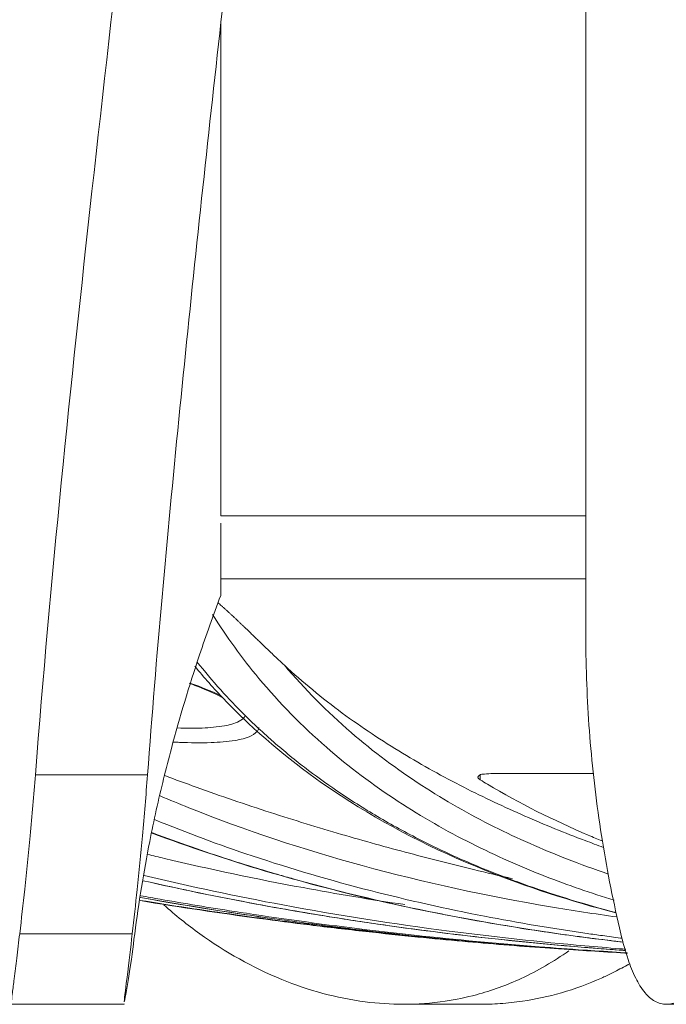
# Model space of a CAD drawing. Units: centimetres. Extents: x -7.3 to 29.3, y -13.3 to 7.8.
# Drawn here: x 24 to 24.4, y 0.9 to 1.6 of the extents above; entities that cross this region are included whole.
import ezdxf

# ---------------------------------------------------------------- set-up
doc = ezdxf.new("R2010")
doc.units = ezdxf.units.CM
doc.header["$MEASUREMENT"] = 0

msp = doc.modelspace()

# ---------------------------------------------------------------- linework, layer by layer
at = {"lineweight": 5}
for points, knots in [([(23.96584, 1.08881), (23.97597, 1.22042), (23.98953, 1.35176), (24.00405, 1.48296), (24.00405, 1.48296), (24.01904, 1.61832), (24.03506, 1.75353), (24.05028, 1.88885), (24.05028, 1.88885), (24.06563, 2.02523), (24.08017, 2.16171), (24.0925, 2.29839), (24.0925, 2.29839), (24.09885, 2.36873), (24.10461, 2.43913), (24.10968, 2.50957), (24.10968, 2.50957), (24.11428, 2.57348), (24.11831, 2.63742), (24.12167, 2.7014), (24.12167, 2.7014), (24.12797, 2.82155), (24.13188, 2.94183), (24.13316, 3.06213)], [0, 0, 0, 0, 0.166667, 0.166667, 0.166667, 0.166667, 0.333333, 0.333333, 0.333333, 0.333333, 0.5, 0.5, 0.5, 0.5, 0.666667, 0.666667, 0.666667, 0.666667, 0.833333, 0.833333, 0.833333, 0.833333, 1, 1, 1, 1]), ([(24.20402, 3.06213), (24.20312, 2.97604), (24.20094, 2.88996), (24.19751, 2.80393), (24.19751, 2.80393), (24.1941, 2.71836), (24.18947, 2.63284), (24.18381, 2.54739), (24.18381, 2.54739), (24.17821, 2.46309), (24.17162, 2.37885), (24.16422, 2.29468), (24.16422, 2.29468), (24.15697, 2.21223), (24.14895, 2.12986), (24.14045, 2.04753), (24.14045, 2.04753), (24.13213, 1.96696), (24.12335, 1.88644), (24.11441, 1.80593), (24.11441, 1.80593), (24.10558, 1.72639), (24.09661, 1.64688), (24.08785, 1.56733), (24.08785, 1.56733), (24.07911, 1.48793), (24.07059, 1.4085), (24.06272, 1.329), (24.06272, 1.329), (24.0548, 1.24902), (24.04755, 1.16896), (24.04156, 1.08881)], [0, 0, 0, 0, 0.125, 0.125, 0.125, 0.125, 0.25, 0.25, 0.25, 0.25, 0.375, 0.375, 0.375, 0.375, 0.5, 0.5, 0.5, 0.5, 0.625, 0.625, 0.625, 0.625, 0.75, 0.75, 0.75, 0.75, 0.875, 0.875, 0.875, 0.875, 1, 1, 1, 1]), ([(24.33762, 1.18318), (24.33762, 1.18318), (24.33762, 2.18995), (24.33762, 2.18995), (24.33762, 2.18995), (24.33762, 1.18318), (24.33762, 1.18318)], [0, 0, 0, 0, 1, 1, 1, 2.00677, 2.00677, 2.00677, 2.00677]), ([(24.09102, 1.26381), (24.09102, 1.26381), (24.09102, 1.59584), (24.09102, 1.59584), (24.09102, 1.59584), (24.09102, 1.26381), (24.09102, 1.26381)], [0, 0, 0, 0, 1, 1, 1, 1.33203, 1.33203, 1.33203, 1.33203]), ([(24.33762, 1.26381), (24.33762, 1.26381), (24.09102, 1.26381), (24.09102, 1.26381), (24.09102, 1.26381), (24.33762, 1.26381), (24.33762, 1.26381)], [0, 0, 0, 0, 1, 1, 1, 1.2466, 1.2466, 1.2466, 1.2466]), ([(24.09102, 1.2099), (24.09102, 1.2099), (24.09102, 1.25873), (24.09102, 1.25873), (24.09102, 1.25873), (24.09102, 1.2099), (24.09102, 1.2099)], [0, 0, 0, 0, 1, 1, 1, 1.04883, 1.04883, 1.04883, 1.04883]), ([(24.33762, 1.22126), (24.33762, 1.22126), (24.09102, 1.22126), (24.09102, 1.22126), (24.09102, 1.22126), (24.33762, 1.22126), (24.33762, 1.22126)], [0, 0, 0, 0, 1, 1, 1, 1.2466, 1.2466, 1.2466, 1.2466]), ([(24.0767, 1.16983), (24.07895, 1.17653), (24.08127, 1.1832), (24.08364, 1.18986), (24.08364, 1.18986), (24.08604, 1.19656), (24.0885, 1.20325), (24.09102, 1.2099)], [0, 0, 0, 0, 0.5, 0.5, 0.5, 0.5, 1, 1, 1, 1]), ([(24.08922, 1.205), (24.0894, 1.20485), (24.08958, 1.2047), (24.08976, 1.20455), (24.08976, 1.20455), (24.09015, 1.20422), (24.09053, 1.20389), (24.09092, 1.20356), (24.09092, 1.20356), (24.09133, 1.2032), (24.09175, 1.20284), (24.09216, 1.20248), (24.09216, 1.20248), (24.09261, 1.20209), (24.09305, 1.20169), (24.09349, 1.2013)], [0, 0, 0, 0, 0.25, 0.25, 0.25, 0.25, 0.5, 0.5, 0.5, 0.5, 0.75, 0.75, 0.75, 0.75, 1, 1, 1, 1]), ([(24.08554, 1.19719), (24.09497, 1.18212), (24.10542, 1.16766), (24.11679, 1.15399), (24.11679, 1.15399), (24.1307, 1.13727), (24.14599, 1.12174), (24.16238, 1.10748), (24.16238, 1.10748), (24.17766, 1.09419), (24.19389, 1.08202), (24.21083, 1.07094), (24.21083, 1.07094), (24.22685, 1.06047), (24.24349, 1.05098), (24.26059, 1.0424), (24.26059, 1.0424), (24.27682, 1.03424), (24.29346, 1.02691), (24.31038, 1.0203), (24.31038, 1.0203), (24.32562, 1.01436), (24.34109, 1.00901), (24.35672, 1.00419)], [0, 0, 0, 0, 0.166667, 0.166667, 0.166667, 0.166667, 0.333333, 0.333333, 0.333333, 0.333333, 0.5, 0.5, 0.5, 0.5, 0.666667, 0.666667, 0.666667, 0.666667, 0.833333, 0.833333, 0.833333, 0.833333, 1, 1, 1, 1]), ([(24.09349, 1.2013), (24.09395, 1.20089), (24.09441, 1.20048), (24.09487, 1.20007), (24.09487, 1.20007), (24.09533, 1.19965), (24.09579, 1.19923), (24.09625, 1.19881), (24.09625, 1.19881), (24.0967, 1.1984), (24.09715, 1.19798), (24.0976, 1.19757), (24.0976, 1.19757), (24.09803, 1.19716), (24.09847, 1.19676), (24.09891, 1.19635)], [0, 0, 0, 0, 0.25, 0.25, 0.25, 0.25, 0.5, 0.5, 0.5, 0.5, 0.75, 0.75, 0.75, 0.75, 1, 1, 1, 1]), ([(24.09891, 1.19635), (24.09934, 1.19595), (24.09977, 1.19555), (24.1002, 1.19514), (24.1002, 1.19514), (24.10063, 1.19474), (24.10107, 1.19433), (24.1015, 1.19392), (24.1015, 1.19392), (24.10195, 1.1935), (24.10239, 1.19307), (24.10284, 1.19265), (24.10284, 1.19265), (24.10331, 1.19221), (24.10377, 1.19177), (24.10424, 1.19132), (24.10424, 1.19132), (24.10473, 1.19085), (24.10522, 1.19038), (24.10572, 1.18991), (24.10572, 1.18991), (24.10625, 1.1894), (24.10677, 1.1889), (24.1073, 1.18839), (24.1073, 1.18839), (24.10787, 1.18784), (24.10845, 1.18729), (24.10902, 1.18674), (24.10902, 1.18674), (24.10964, 1.18614), (24.11026, 1.18555), (24.11088, 1.18495), (24.11088, 1.18495), (24.11156, 1.18429), (24.11224, 1.18364), (24.11292, 1.18298), (24.11292, 1.18298), (24.11367, 1.18226), (24.11441, 1.18155), (24.11516, 1.18083), (24.11516, 1.18083), (24.11598, 1.18004), (24.1168, 1.17925), (24.11762, 1.17847), (24.11762, 1.17847), (24.11851, 1.1776), (24.11941, 1.17674), (24.12031, 1.17588), (24.12031, 1.17588), (24.1213, 1.17493), (24.12229, 1.17399), (24.12328, 1.17304), (24.12328, 1.17304), (24.12436, 1.17201), (24.12544, 1.17098), (24.12653, 1.16995), (24.12653, 1.16995), (24.12772, 1.16882), (24.12891, 1.1677), (24.1301, 1.16658), (24.1301, 1.16658), (24.13141, 1.16535), (24.13271, 1.16413), (24.13402, 1.16291)], [0, 0, 0, 0, 0.0625, 0.0625, 0.0625, 0.0625, 0.125, 0.125, 0.125, 0.125, 0.1875, 0.1875, 0.1875, 0.1875, 0.25, 0.25, 0.25, 0.25, 0.3125, 0.3125, 0.3125, 0.3125, 0.375, 0.375, 0.375, 0.375, 0.4375, 0.4375, 0.4375, 0.4375, 0.5, 0.5, 0.5, 0.5, 0.5625, 0.5625, 0.5625, 0.5625, 0.625, 0.625, 0.625, 0.625, 0.6875, 0.6875, 0.6875, 0.6875, 0.75, 0.75, 0.75, 0.75, 0.8125, 0.8125, 0.8125, 0.8125, 0.875, 0.875, 0.875, 0.875, 0.9375, 0.9375, 0.9375, 0.9375, 1, 1, 1, 1]), ([(24.33762, 1.18317), (24.33762, 1.18317), (24.33773, 1.16983), (24.33773, 1.16983), (24.33773, 1.16983), (24.33762, 1.18317), (24.33762, 1.18317)], [0, 0, 0, 0, 1, 1, 1, 1.01334, 1.01334, 1.01334, 1.01334]), ([(24.10716, 1.12932), (24.10162, 1.13481), (24.09624, 1.14047), (24.09102, 1.14627), (24.09102, 1.14627), (24.08548, 1.15243), (24.08014, 1.15876), (24.07499, 1.16525)], [0, 0, 0, 0, 0.5, 0.5, 0.5, 0.5, 1, 1, 1, 1]), ([(24.33773, 1.16983), (24.33805, 1.14878), (24.33914, 1.12774), (24.34099, 1.10677), (24.34099, 1.10677), (24.34285, 1.08575), (24.34547, 1.06481), (24.34884, 1.04398), (24.34884, 1.04398), (24.35223, 1.02304), (24.35638, 1.00222), (24.36126, 0.98158)], [0, 0, 0, 0, 0.333333, 0.333333, 0.333333, 0.333333, 0.666667, 0.666667, 0.666667, 0.666667, 1, 1, 1, 1]), ([(24.07344, 1.16224), (24.07979, 1.15457), (24.08641, 1.14712), (24.09329, 1.13993), (24.09329, 1.13993), (24.09722, 1.13582), (24.10124, 1.1318), (24.10533, 1.12785)], [0, 0, 0, 0, 0.5, 0.5, 0.5, 0.5, 1, 1, 1, 1]), ([(24.13401, 1.16293), (24.14775, 1.14663), (24.16286, 1.13143), (24.17903, 1.11749), (24.17903, 1.11749), (24.1941, 1.1045), (24.21009, 1.09261), (24.22676, 1.08177), (24.22676, 1.08177), (24.24252, 1.07152), (24.25889, 1.06223), (24.27571, 1.05381), (24.27571, 1.05381), (24.29167, 1.04583), (24.30802, 1.03864), (24.32465, 1.03216), (24.32465, 1.03216), (24.33402, 1.02851), (24.34348, 1.02509), (24.353, 1.02188)], [0, 0, 0, 0, 0.2, 0.2, 0.2, 0.2, 0.4, 0.4, 0.4, 0.4, 0.6, 0.6, 0.6, 0.6, 0.8, 0.8, 0.8, 0.8, 1, 1, 1, 1]), ([(24.34956, 1.03986), (24.34542, 1.04137), (24.34128, 1.0429), (24.33716, 1.04447), (24.33716, 1.04447), (24.32345, 1.04967), (24.30985, 1.05519), (24.2964, 1.06107), (24.2964, 1.06107), (24.28249, 1.06715), (24.26873, 1.07361), (24.2552, 1.08051), (24.2552, 1.08051), (24.24116, 1.08767), (24.22736, 1.09529), (24.21388, 1.10345), (24.21388, 1.10345), (24.19992, 1.1119), (24.1863, 1.12093), (24.17315, 1.13061), (24.17315, 1.13061), (24.15953, 1.14065), (24.14641, 1.15139), (24.13402, 1.16291)], [0, 0, 0, 0, 0.166667, 0.166667, 0.166667, 0.166667, 0.333333, 0.333333, 0.333333, 0.333333, 0.5, 0.5, 0.5, 0.5, 0.666667, 0.666667, 0.666667, 0.666667, 0.833333, 0.833333, 0.833333, 0.833333, 1, 1, 1, 1]), ([(24.07083, 1.1503), (24.07263, 1.14962), (24.07442, 1.14892), (24.07621, 1.14821), (24.07621, 1.14821), (24.08153, 1.14609), (24.08676, 1.14381), (24.09202, 1.14121), (24.09202, 1.14121), (24.09218, 1.14114), (24.09234, 1.14106), (24.0925, 1.14098)], [0, 0, 0, 0, 0.333333, 0.333333, 0.333333, 0.333333, 0.666667, 0.666667, 0.666667, 0.666667, 1, 1, 1, 1]), ([(24.10345, 1.12512), (24.10023, 1.12336), (24.09692, 1.12261), (24.09355, 1.12203), (24.09355, 1.12203), (24.08866, 1.1212), (24.08361, 1.12073), (24.07859, 1.12051), (24.07859, 1.12051), (24.073, 1.12027), (24.06744, 1.12033), (24.06188, 1.12055)], [0, 0, 0, 0, 0.333333, 0.333333, 0.333333, 0.333333, 0.666667, 0.666667, 0.666667, 0.666667, 1, 1, 1, 1]), ([(24.10569, 1.12751), (24.12618, 1.1078), (24.14864, 1.09016), (24.17242, 1.07461), (24.17242, 1.07461), (24.20277, 1.05476), (24.23529, 1.03832), (24.2689, 1.02475), (24.2689, 1.02475), (24.29784, 1.01308), (24.32758, 1.00353), (24.35778, 0.99572)], [0, 0, 0, 0, 0.333333, 0.333333, 0.333333, 0.333333, 0.666667, 0.666667, 0.666667, 0.666667, 1, 1, 1, 1]), ([(24.11672, 1.1209), (24.1167, 1.12053), (24.11663, 1.12017), (24.11652, 1.11982), (24.11652, 1.11982), (24.11588, 1.1178), (24.1137, 1.11634), (24.11153, 1.11526), (24.11153, 1.11526), (24.10795, 1.11348), (24.10442, 1.11274), (24.10079, 1.11217), (24.10079, 1.11217), (24.09551, 1.11134), (24.09003, 1.11088), (24.08458, 1.11066), (24.08458, 1.11066), (24.07743, 1.11037), (24.07033, 1.1105), (24.06322, 1.11083), (24.06322, 1.11083), (24.06182, 1.1109), (24.06042, 1.11097), (24.05901, 1.11105)], [0, 0, 0, 0, 0.166667, 0.166667, 0.166667, 0.166667, 0.333333, 0.333333, 0.333333, 0.333333, 0.5, 0.5, 0.5, 0.5, 0.666667, 0.666667, 0.666667, 0.666667, 0.833333, 0.833333, 0.833333, 0.833333, 1, 1, 1, 1]), ([(24.14762, 1.09396), (24.14001, 1.09982), (24.1326, 1.10592), (24.12539, 1.11227), (24.12539, 1.11227), (24.1229, 1.11447), (24.12043, 1.11669), (24.11799, 1.11895)], [0, 0, 0, 0, 0.5, 0.5, 0.5, 0.5, 1, 1, 1, 1]), ([(24.19697, 1.06073), (24.18762, 1.06622), (24.17844, 1.07202), (24.16948, 1.07813), (24.16948, 1.07813), (24.16204, 1.08319), (24.15475, 1.08847), (24.14762, 1.09396)], [0, 0, 0, 0, 0.5, 0.5, 0.5, 0.5, 1, 1, 1, 1]), ([(23.95523, 0.98158), (23.95643, 0.99157), (23.95758, 1.00157), (23.95866, 1.01158), (23.95866, 1.01158), (23.95997, 1.02363), (23.96119, 1.03569), (23.96233, 1.04775), (23.96233, 1.04775), (23.96361, 1.06143), (23.96478, 1.07512), (23.96584, 1.08881)], [0, 0, 0, 0, 0.333333, 0.333333, 0.333333, 0.333333, 0.666667, 0.666667, 0.666667, 0.666667, 1, 1, 1, 1]), ([(23.96584, 1.08881), (23.96584, 1.08881), (24.04156, 1.08881), (24.04156, 1.08881), (24.04156, 1.08881), (23.96584, 1.08881), (23.96584, 1.08881)], [0, 0, 0, 0, 1, 1, 1, 1.07572, 1.07572, 1.07572, 1.07572]), ([(24.04156, 1.08881), (24.04054, 1.07507), (24.0394, 1.06134), (24.03814, 1.04762), (24.03814, 1.04762), (24.03704, 1.03556), (24.03585, 1.0235), (24.03458, 1.01145), (24.03458, 1.01145), (24.03353, 1.00149), (24.03242, 0.99153), (24.03126, 0.98158)], [0, 0, 0, 0, 0.333333, 0.333333, 0.333333, 0.333333, 0.666667, 0.666667, 0.666667, 0.666667, 1, 1, 1, 1]), ([(24.0329, 0.98158), (24.03557, 1.00245), (24.03898, 1.02324), (24.04306, 1.04388), (24.04306, 1.04388), (24.04587, 1.05809), (24.04901, 1.07222), (24.05245, 1.08629)], [0, 0, 0, 0, 0.5, 0.5, 0.5, 0.5, 1, 1, 1, 1]), ([(24.28816, 1.01871), (24.27937, 1.02073), (24.27059, 1.0228), (24.26182, 1.02492), (24.26182, 1.02492), (24.24732, 1.02844), (24.23286, 1.0321), (24.21844, 1.03593), (24.21844, 1.03593), (24.20314, 1.03999), (24.18788, 1.04423), (24.17269, 1.04867), (24.17269, 1.04867), (24.15662, 1.05336), (24.14061, 1.05827), (24.12468, 1.06342), (24.12468, 1.06342), (24.10784, 1.06886), (24.09109, 1.07457), (24.07444, 1.08057), (24.07444, 1.08057), (24.0674, 1.0831), (24.06037, 1.08569), (24.05337, 1.08834)], [0, 0, 0, 0, 0.166667, 0.166667, 0.166667, 0.166667, 0.333333, 0.333333, 0.333333, 0.333333, 0.5, 0.5, 0.5, 0.5, 0.666667, 0.666667, 0.666667, 0.666667, 0.833333, 0.833333, 0.833333, 0.833333, 1, 1, 1, 1]), ([(24.26634, 1.0855), (24.26566, 1.08592), (24.26469, 1.08653), (24.26469, 1.08721), (24.26469, 1.08721), (24.26469, 1.08727), (24.26469, 1.08732), (24.26471, 1.08738)], [0, 0, 0, 0, 0.5, 0.5, 0.5, 0.5, 1, 1, 1, 1]), ([(24.26471, 1.08738), (24.2648, 1.08781), (24.26524, 1.08824), (24.2657, 1.08856), (24.2657, 1.08856), (24.2668, 1.08932), (24.26801, 1.08935), (24.26921, 1.08942)], [0, 0, 0, 0, 0.5, 0.5, 0.5, 0.5, 1, 1, 1, 1]), ([(24.26634, 1.0855), (24.26634, 1.0855), (24.26634, 1.08871), (24.26634, 1.08871), (24.26634, 1.08871), (24.26634, 1.0855), (24.26634, 1.0855)], [0, 0, 0, 0, 1, 1, 1, 1.00321, 1.00321, 1.00321, 1.00321]), ([(24.34312, 1.08972), (24.34312, 1.08972), (24.27486, 1.08972), (24.27486, 1.08972), (24.27486, 1.08972), (24.34312, 1.08972), (24.34312, 1.08972)], [0, 0, 0, 0, 1, 1, 1, 1.06826, 1.06826, 1.06826, 1.06826]), ([(24.34855, 1.04422), (24.34544, 1.0455), (24.34234, 1.0468), (24.33925, 1.04813), (24.33925, 1.04813), (24.31585, 1.05817), (24.29297, 1.06949), (24.27116, 1.08257)], [0, 0, 0, 0, 0.5, 0.5, 0.5, 0.5, 1, 1, 1, 1]), ([(24.05003, 1.0747), (24.05648, 1.07196), (24.06296, 1.06929), (24.06946, 1.06668), (24.06946, 1.06668), (24.10771, 1.05137), (24.14689, 1.03848), (24.18662, 1.02762), (24.18662, 1.02762), (24.22846, 1.0162), (24.2709, 1.00704), (24.31365, 0.99979), (24.31365, 0.99979), (24.32859, 0.99726), (24.34356, 0.99497), (24.35857, 0.99289)], [0, 0, 0, 0, 0.25, 0.25, 0.25, 0.25, 0.5, 0.5, 0.5, 0.5, 0.75, 0.75, 0.75, 0.75, 1, 1, 1, 1]), ([(24.04639, 1.05863), (24.06804, 1.04972), (24.09001, 1.04159), (24.11222, 1.03418), (24.11222, 1.03418), (24.13857, 1.02538), (24.16524, 1.01758), (24.19215, 1.01069), (24.19215, 1.01069), (24.21763, 1.00415), (24.24332, 0.99842), (24.26915, 0.99342), (24.26915, 0.99342), (24.29215, 0.98897), (24.31526, 0.98509), (24.33845, 0.98174)], [0, 0, 0, 0, 0.25, 0.25, 0.25, 0.25, 0.5, 0.5, 0.5, 0.5, 0.75, 0.75, 0.75, 0.75, 1, 1, 1, 1]), ([(24.24808, 1.03429), (24.24073, 1.03762), (24.23345, 1.04111), (24.22624, 1.04475), (24.22624, 1.04475), (24.21632, 1.04977), (24.20655, 1.05509), (24.19697, 1.06073)], [0, 0, 0, 0, 0.5, 0.5, 0.5, 0.5, 1, 1, 1, 1]), ([(24.0441, 1.04974), (24.06945, 1.04019), (24.09516, 1.03161), (24.12113, 1.02392), (24.12113, 1.02392), (24.16957, 1.00956), (24.21888, 0.99828), (24.26864, 0.98953), (24.26864, 0.98953), (24.29156, 0.9855), (24.31457, 0.982), (24.33765, 0.979)], [0, 0, 0, 0, 0.333333, 0.333333, 0.333333, 0.333333, 0.666667, 0.666667, 0.666667, 0.666667, 1, 1, 1, 1]), ([(24.09993, 1.03063), (24.08282, 1.03608), (24.06583, 1.04193), (24.04901, 1.04822), (24.04901, 1.04822), (24.04748, 1.04878), (24.04596, 1.04936), (24.04444, 1.04993)], [0, 0, 0, 0, 0.5, 0.5, 0.5, 0.5, 1, 1, 1, 1]), ([(24.04162, 1.03517), (24.04539, 1.03424), (24.04916, 1.03333), (24.05294, 1.03243), (24.05294, 1.03243), (24.08398, 1.02505), (24.11523, 1.01848), (24.14661, 1.01269), (24.14661, 1.01269), (24.16945, 1.00847), (24.19236, 1.00466), (24.21533, 1.00124)], [0, 0, 0, 0, 0.333333, 0.333333, 0.333333, 0.333333, 0.666667, 0.666667, 0.666667, 0.666667, 1, 1, 1, 1]), ([(24.03867, 1.01736), (24.08811, 1.00612), (24.13799, 0.99686), (24.18814, 0.98939), (24.18814, 0.98939), (24.23749, 0.98204), (24.28709, 0.97641), (24.3368, 0.97235)], [0, 0, 0, 0, 0.5, 0.5, 0.5, 0.5, 1, 1, 1, 1]), ([(24.16763, 0.99257), (24.15004, 0.99537), (24.13249, 0.99839), (24.11498, 1.00165), (24.11498, 1.00165), (24.08945, 1.0064), (24.06402, 1.01164), (24.03871, 1.0174)], [0, 0, 0, 0, 0.5, 0.5, 0.5, 0.5, 1, 1, 1, 1]), ([(24.0393, 1.02087), (24.07038, 1.01345), (24.10165, 1.00684), (24.13307, 1.001), (24.13307, 1.001), (24.17033, 0.99407), (24.2078, 0.98821), (24.24539, 0.98333), (24.24539, 0.98333), (24.27581, 0.97939), (24.30632, 0.97609), (24.33688, 0.97341)], [0, 0, 0, 0, 0.333333, 0.333333, 0.333333, 0.333333, 0.666667, 0.666667, 0.666667, 0.666667, 1, 1, 1, 1]), ([(24.25761, 0.99157), (24.25095, 0.9928), (24.2443, 0.99408), (24.23766, 0.9954), (24.23766, 0.9954), (24.20527, 1.00184), (24.1731, 1.00942), (24.14129, 1.01829), (24.14129, 1.01829), (24.13787, 1.01924), (24.13445, 1.02021), (24.13104, 1.0212)], [0, 0, 0, 0, 0.333333, 0.333333, 0.333333, 0.333333, 0.666667, 0.666667, 0.666667, 0.666667, 1, 1, 1, 1]), ([(24.35783, 0.99592), (24.33783, 1.00114), (24.31804, 1.00714), (24.29855, 1.01403), (24.29855, 1.01403), (24.29394, 1.01566), (24.28934, 1.01734), (24.28477, 1.01907)], [0, 0, 0, 0, 0.5, 0.5, 0.5, 0.5, 1, 1, 1, 1]), ([(24.15123, 0.98776), (24.13452, 0.98983), (24.11783, 0.99203), (24.10115, 0.99436), (24.10115, 0.99436), (24.07959, 0.99739), (24.05806, 1.00063), (24.03657, 1.00411)], [0, 0, 0, 0, 0.5, 0.5, 0.5, 0.5, 1, 1, 1, 1]), ([(24.03686, 1.00599), (24.07251, 0.9997), (24.1083, 0.99416), (24.14419, 0.98933), (24.14419, 0.98933), (24.20787, 0.98077), (24.27186, 0.97447), (24.33596, 0.97031)], [0, 0, 0, 0, 0.5, 0.5, 0.5, 0.5, 1, 1, 1, 1]), ([(24.12563, 0.9919), (24.11, 0.99411), (24.09439, 0.99646), (24.0788, 0.99895), (24.0788, 0.99895), (24.06481, 1.00118), (24.05083, 1.00353), (24.03688, 1.006)], [0, 0, 0, 0, 0.5, 0.5, 0.5, 0.5, 1, 1, 1, 1]), ([(24.05017, 1.00488), (24.06674, 1.00197), (24.08335, 0.99923), (24.09999, 0.99664), (24.09999, 0.99664), (24.10277, 0.99621), (24.10556, 0.99578), (24.10835, 0.99536)], [0, 0, 0, 0, 0.5, 0.5, 0.5, 0.5, 1, 1, 1, 1]), ([(24.1512, 0.98749), (24.13985, 0.9889), (24.12851, 0.99037), (24.11718, 0.9919), (24.11718, 0.9919), (24.09025, 0.99554), (24.06337, 0.99955), (24.03654, 1.00391)], [0, 0, 0, 0, 0.5, 0.5, 0.5, 0.5, 1, 1, 1, 1]), ([(24.18908, 0.98332), (24.18216, 0.98409), (24.17524, 0.98488), (24.16832, 0.9857), (24.16832, 0.9857), (24.16262, 0.98637), (24.15693, 0.98706), (24.15123, 0.98776)], [0, 0, 0, 0, 0.5, 0.5, 0.5, 0.5, 1, 1, 1, 1]), ([(24.33657, 0.97027), (24.29037, 0.97326), (24.24423, 0.97736), (24.19823, 0.98262), (24.19823, 0.98262), (24.18615, 0.984), (24.17408, 0.98546), (24.16202, 0.987)], [0, 0, 0, 0, 0.5, 0.5, 0.5, 0.5, 1, 1, 1, 1]), ([(24.18975, 0.98427), (24.20041, 0.98298), (24.21108, 0.98176), (24.22176, 0.9806), (24.22176, 0.9806), (24.24981, 0.97756), (24.2779, 0.97495), (24.30602, 0.97276)], [0, 0, 0, 0, 0.5, 0.5, 0.5, 0.5, 1, 1, 1, 1]), ([(24.33677, 0.97236), (24.3009, 0.97529), (24.26508, 0.97904), (24.22939, 0.98366), (24.22939, 0.98366), (24.22079, 0.98477), (24.21221, 0.98594), (24.20363, 0.98715)], [0, 0, 0, 0, 0.5, 0.5, 0.5, 0.5, 1, 1, 1, 1]), ([(23.95523, 0.98158), (23.95456, 0.97605), (23.95389, 0.97047), (23.95321, 0.965), (23.95321, 0.965), (23.95263, 0.9604), (23.95206, 0.95589), (23.95148, 0.95107), (23.95148, 0.95107), (23.95109, 0.94787), (23.9507, 0.94453), (23.95035, 0.94181), (23.95035, 0.94181), (23.95012, 0.94003), (23.9499, 0.93852), (23.94968, 0.93576), (23.94968, 0.93576), (23.94962, 0.93493), (23.94955, 0.93399), (23.94961, 0.93393), (23.94961, 0.93393), (23.94961, 0.93393), (23.94962, 0.93393), (23.94962, 0.93393)], [0, 0, 0, 0, 0.166667, 0.166667, 0.166667, 0.166667, 0.333333, 0.333333, 0.333333, 0.333333, 0.5, 0.5, 0.5, 0.5, 0.666667, 0.666667, 0.666667, 0.666667, 0.833333, 0.833333, 0.833333, 0.833333, 1, 1, 1, 1]), ([(23.95523, 0.98158), (23.95523, 0.98158), (24.03126, 0.98158), (24.03126, 0.98158), (24.03126, 0.98158), (23.95523, 0.98158), (23.95523, 0.98158)], [0, 0, 0, 0, 1, 1, 1, 1.07603, 1.07603, 1.07603, 1.07603]), ([(24.03126, 0.98158), (24.03006, 0.97128), (24.02928, 0.96435), (24.02758, 0.9507), (24.02758, 0.9507), (24.02673, 0.94397), (24.02567, 0.93562), (24.02587, 0.9356)], [0, 0, 0, 0, 0.5, 0.5, 0.5, 0.5, 1, 1, 1, 1]), ([(24.02587, 0.9356), (24.02608, 0.9356), (24.02762, 0.94438), (24.02875, 0.95136), (24.02875, 0.95136), (24.03093, 0.96476), (24.03161, 0.97149), (24.0329, 0.98158)], [0, 0, 0, 0, 0.5, 0.5, 0.5, 0.5, 1, 1, 1, 1]), ([(24.07684, 0.98158), (24.09403, 0.96926), (24.11262, 0.95871), (24.13226, 0.9507), (24.13226, 0.9507), (24.15033, 0.94333), (24.16928, 0.93809), (24.18862, 0.93561), (24.18862, 0.93561), (24.19716, 0.93451), (24.20577, 0.93394), (24.21439, 0.93394)], [0, 0, 0, 0, 0.333333, 0.333333, 0.333333, 0.333333, 0.666667, 0.666667, 0.666667, 0.666667, 1, 1, 1, 1]), ([(24.25442, 0.97648), (24.24435, 0.97738), (24.23428, 0.97833), (24.22422, 0.97934), (24.22422, 0.97934), (24.21249, 0.98051), (24.20077, 0.98174), (24.18905, 0.98304)], [0, 0, 0, 0, 0.5, 0.5, 0.5, 0.5, 1, 1, 1, 1]), ([(24.25444, 0.97675), (24.24641, 0.97747), (24.23837, 0.97823), (24.23034, 0.97901), (24.23034, 0.97901), (24.21658, 0.98036), (24.20282, 0.98179), (24.18908, 0.98332)], [0, 0, 0, 0, 0.5, 0.5, 0.5, 0.5, 1, 1, 1, 1]), ([(24.39198, 0.93393), (24.3907, 0.93393), (24.38942, 0.93409), (24.38818, 0.93441), (24.38818, 0.93441), (24.3868, 0.93477), (24.38546, 0.93533), (24.38421, 0.93603), (24.38421, 0.93603), (24.3817, 0.93745), (24.37954, 0.93946), (24.37766, 0.94168), (24.37766, 0.94168), (24.3751, 0.94471), (24.37307, 0.94811), (24.37131, 0.95164), (24.37131, 0.95164), (24.36929, 0.9557), (24.36762, 0.95993), (24.36616, 0.96423), (24.36616, 0.96423), (24.36422, 0.96992), (24.36264, 0.97573), (24.36126, 0.98158)], [0, 0, 0, 0, 0.166667, 0.166667, 0.166667, 0.166667, 0.333333, 0.333333, 0.333333, 0.333333, 0.5, 0.5, 0.5, 0.5, 0.666667, 0.666667, 0.666667, 0.666667, 0.833333, 0.833333, 0.833333, 0.833333, 1, 1, 1, 1]), ([(24.43606, 0.98158), (24.43326, 0.97594), (24.43027, 0.97038), (24.42699, 0.965), (24.42699, 0.965), (24.42406, 0.96017), (24.4209, 0.95548), (24.41738, 0.95107), (24.41738, 0.95107), (24.41475, 0.94777), (24.41192, 0.94463), (24.40875, 0.94181), (24.40875, 0.94181), (24.40605, 0.93941), (24.40311, 0.93724), (24.3998, 0.93576), (24.3998, 0.93576), (24.39733, 0.93466), (24.39466, 0.93394), (24.39198, 0.93393)], [0, 0, 0, 0, 0.2, 0.2, 0.2, 0.2, 0.4, 0.4, 0.4, 0.4, 0.6, 0.6, 0.6, 0.6, 0.8, 0.8, 0.8, 0.8, 1, 1, 1, 1]), ([(24.26369, 0.9404), (24.27406, 0.94319), (24.28419, 0.94686), (24.29394, 0.95136), (24.29394, 0.95136), (24.30523, 0.95656), (24.316, 0.96286), (24.32614, 0.97003)], [0, 0, 0, 0, 0.5, 0.5, 0.5, 0.5, 1, 1, 1, 1]), ([(24.33655, 0.97027), (24.33655, 0.97027), (24.33657, 0.97027), (24.33657, 0.97027), (24.33657, 0.97027), (24.33655, 0.97027), (24.33655, 0.97027)], [0, 0, 0, 0, 1, 1, 1, 1.00002, 1.00002, 1.00002, 1.00002]), ([(24.33657, 0.97027), (24.33657, 0.97027), (24.34091, 0.97027), (24.34091, 0.97027), (24.34091, 0.97027), (24.33657, 0.97027), (24.33657, 0.97027)], [0, 0, 0, 0, 1, 1, 1, 1.00434, 1.00434, 1.00434, 1.00434]), ([(24.26567, 0.93393), (24.27036, 0.93393), (24.27505, 0.93409), (24.27973, 0.93441), (24.27973, 0.93441), (24.2848, 0.93476), (24.28986, 0.9353), (24.29489, 0.93603), (24.29489, 0.93603), (24.30373, 0.93732), (24.3125, 0.93921), (24.3211, 0.94168), (24.3211, 0.94168), (24.33036, 0.94434), (24.33944, 0.94767), (24.34822, 0.95163)], [0, 0, 0, 0, 0.25, 0.25, 0.25, 0.25, 0.5, 0.5, 0.5, 0.5, 0.75, 0.75, 0.75, 0.75, 1, 1, 1, 1]), ([(24.21439, 0.93394), (24.22386, 0.93394), (24.23334, 0.93463), (24.24271, 0.93602), (24.24271, 0.93602), (24.24977, 0.93708), (24.25678, 0.93855), (24.26369, 0.9404)], [0, 0, 0, 0, 0.5, 0.5, 0.5, 0.5, 1, 1, 1, 1]), ([(23.94961, 0.93393), (23.94961, 0.93393), (24.02581, 0.93393), (24.02581, 0.93393), (24.02581, 0.93393), (23.94961, 0.93393), (23.94961, 0.93393)], [0, 0, 0, 0, 1, 1, 1, 1.0762, 1.0762, 1.0762, 1.0762]), ([(24.02577, 0.93414), (24.02577, 0.93414), (24.02581, 0.93391), (24.02581, 0.93391), (24.02581, 0.93391), (24.02577, 0.93414), (24.02577, 0.93414)], [0, 0, 0, 0, 1, 1, 1, 1.000233, 1.000233, 1.000233, 1.000233]), ([(24.21439, 0.93393), (24.21439, 0.93393), (24.26567, 0.93393), (24.26567, 0.93393), (24.26567, 0.93393), (24.21439, 0.93393), (24.21439, 0.93393)], [0, 0, 0, 0, 1, 1, 1, 1.05128, 1.05128, 1.05128, 1.05128]), ([(24.39198, 0.93393), (24.39198, 0.93393), (24.4666, 0.93393), (24.4666, 0.93393), (24.4666, 0.93393), (24.39198, 0.93393), (24.39198, 0.93393)], [0, 0, 0, 0, 1, 1, 1, 1.07462, 1.07462, 1.07462, 1.07462])]:
    msp.add_open_spline(points, degree=3, knots=knots, dxfattribs=at)
for points in [[(24.05766, 1.10666), (24.06334, 1.12791), (24.0697, 1.14898), (24.0767, 1.16983)], [(24.06978, 1.15069), (24.07013, 1.15056), (24.07048, 1.15043), (24.07083, 1.1503)], [(24.07093, 1.15067), (24.07796, 1.14809), (24.08493, 1.14532), (24.09165, 1.14206)], [(24.10741, 1.12834), (24.1065, 1.12701), (24.10499, 1.12595), (24.10345, 1.12512)], [(24.10533, 1.12785), (24.10545, 1.12774), (24.10557, 1.12762), (24.10569, 1.12751)], [(24.11799, 1.11895), (24.11432, 1.12234), (24.11071, 1.1258), (24.10716, 1.12932)], [(24.05245, 1.08629), (24.05412, 1.0931), (24.05585, 1.09989), (24.05766, 1.10666)], [(24.27116, 1.08257), (24.26955, 1.08354), (24.26794, 1.08452), (24.26634, 1.0855)], [(24.26921, 1.08942), (24.27109, 1.08953), (24.27297, 1.08972), (24.27486, 1.08972)], [(24.28477, 1.01907), (24.27238, 1.02375), (24.26014, 1.02882), (24.24808, 1.03429)], [(24.13104, 1.0212), (24.12063, 1.0242), (24.11026, 1.02734), (24.09993, 1.03063)], [(24.03707, 1.00722), (24.04143, 1.00643), (24.0458, 1.00565), (24.05017, 1.00488)], [(24.05264, 1.00102), (24.06036, 0.99411), (24.06843, 0.9876), (24.07684, 0.98158)], [(24.10835, 0.99536), (24.13543, 0.99124), (24.16256, 0.98755), (24.18975, 0.98427)], [(24.16202, 0.987), (24.14988, 0.98855), (24.13775, 0.99018), (24.12563, 0.9919)], [(24.20363, 0.98715), (24.19162, 0.98886), (24.17962, 0.99066), (24.16763, 0.99257)], [(24.28733, 0.98641), (24.27741, 0.98803), (24.2675, 0.98975), (24.25761, 0.99157)], [(24.18905, 0.98304), (24.17642, 0.98445), (24.16381, 0.98593), (24.1512, 0.98749)], [(24.33182, 0.9798), (24.31696, 0.98179), (24.30213, 0.98399), (24.28733, 0.98641)], [(24.33749, 0.97906), (24.3356, 0.9793), (24.33371, 0.97955), (24.33182, 0.9798)], [(24.36068, 0.9762), (24.35294, 0.9771), (24.34521, 0.97805), (24.33749, 0.97906)], [(24.33765, 0.979), (24.33908, 0.97882), (24.34051, 0.97863), (24.34194, 0.97845)], [(24.33845, 0.98174), (24.34192, 0.98124), (24.3454, 0.98075), (24.34887, 0.98027)], [(24.34194, 0.97845), (24.34277, 0.97835), (24.34359, 0.97824), (24.34442, 0.97814)], [(24.34442, 0.97814), (24.34981, 0.97746), (24.3552, 0.97681), (24.3606, 0.97619)], [(24.34887, 0.98027), (24.35289, 0.97972), (24.35691, 0.97918), (24.36094, 0.97866)], [(24.36094, 0.97866), (24.36134, 0.97861), (24.36174, 0.97855), (24.36215, 0.9785)], [(24.31014, 0.97199), (24.29155, 0.97332), (24.27298, 0.97481), (24.25442, 0.97648)], [(24.30602, 0.97276), (24.3162, 0.97197), (24.32639, 0.97124), (24.33658, 0.97055)], [(24.33571, 0.97027), (24.32718, 0.97081), (24.31866, 0.97138), (24.31014, 0.97199)], [(24.36017, 0.97056), (24.35237, 0.97112), (24.34457, 0.97172), (24.33677, 0.97236)], [(24.3368, 0.97235), (24.33824, 0.97223), (24.33968, 0.97211), (24.34112, 0.972)], [(24.33688, 0.97341), (24.34467, 0.97272), (24.35246, 0.97208), (24.36026, 0.97147)], [(24.34112, 0.972), (24.34202, 0.97193), (24.34293, 0.97186), (24.34383, 0.97178)], [(24.34383, 0.97178), (24.34924, 0.97136), (24.35466, 0.97095), (24.36007, 0.97056)], [(24.36026, 0.97147), (24.36172, 0.97136), (24.36318, 0.97125), (24.36464, 0.97114)], [(24.3606, 0.97619), (24.36119, 0.97612), (24.36179, 0.97605), (24.36239, 0.97598)], [(24.33571, 0.97027), (24.33574, 0.97026), (24.33577, 0.97026), (24.33579, 0.97026)], [(24.33655, 0.97022), (24.33627, 0.97023), (24.33599, 0.97025), (24.33571, 0.97027)], [(24.33596, 0.97031), (24.33616, 0.97029), (24.33636, 0.97028), (24.33655, 0.97027)], [(24.33942, 0.97003), (24.33847, 0.97009), (24.33751, 0.97015), (24.33655, 0.97022)], [(24.33943, 0.97008), (24.33848, 0.97015), (24.33752, 0.97021), (24.33657, 0.97027)], [(24.33658, 0.97055), (24.33802, 0.97046), (24.33947, 0.97036), (24.34091, 0.97027)], [(24.34089, 0.96994), (24.3404, 0.96997), (24.33991, 0.97), (24.33942, 0.97003)], [(24.34089, 0.96999), (24.3404, 0.97002), (24.33992, 0.97005), (24.33943, 0.97008)], [(24.36402, 0.96851), (24.35631, 0.969), (24.3486, 0.96949), (24.34089, 0.96999)], [(24.36402, 0.9685), (24.35631, 0.96898), (24.3486, 0.96946), (24.34089, 0.96994)], [(24.34091, 0.97027), (24.34862, 0.96976), (24.35633, 0.96927), (24.36404, 0.96877)], [(24.36007, 0.97056), (24.36142, 0.97047), (24.36278, 0.97037), (24.36413, 0.97027)], [(24.36347, 0.97032), (24.36237, 0.9704), (24.36127, 0.97048), (24.36017, 0.97056)], [(24.36425, 0.97027), (24.36399, 0.97029), (24.36373, 0.9703), (24.36347, 0.97032)], [(24.36567, 0.96841), (24.36512, 0.96844), (24.36457, 0.96848), (24.36402, 0.96851)], [(24.36568, 0.9684), (24.36513, 0.96843), (24.36458, 0.96846), (24.36402, 0.9685)], [(24.36404, 0.96877), (24.36456, 0.96874), (24.36507, 0.96871), (24.36559, 0.96867)], [(24.35701, 0.95584), (24.3603, 0.95752), (24.36354, 0.95928), (24.36673, 0.96113)], [(24.34822, 0.95163), (24.34933, 0.95213), (24.35044, 0.95264), (24.35154, 0.95316)], [(24.35154, 0.95316), (24.35338, 0.95403), (24.3552, 0.95492), (24.35701, 0.95584)]]:
    msp.add_open_spline(points, degree=3, dxfattribs=at)

doc.saveas('drawing.dxf')
